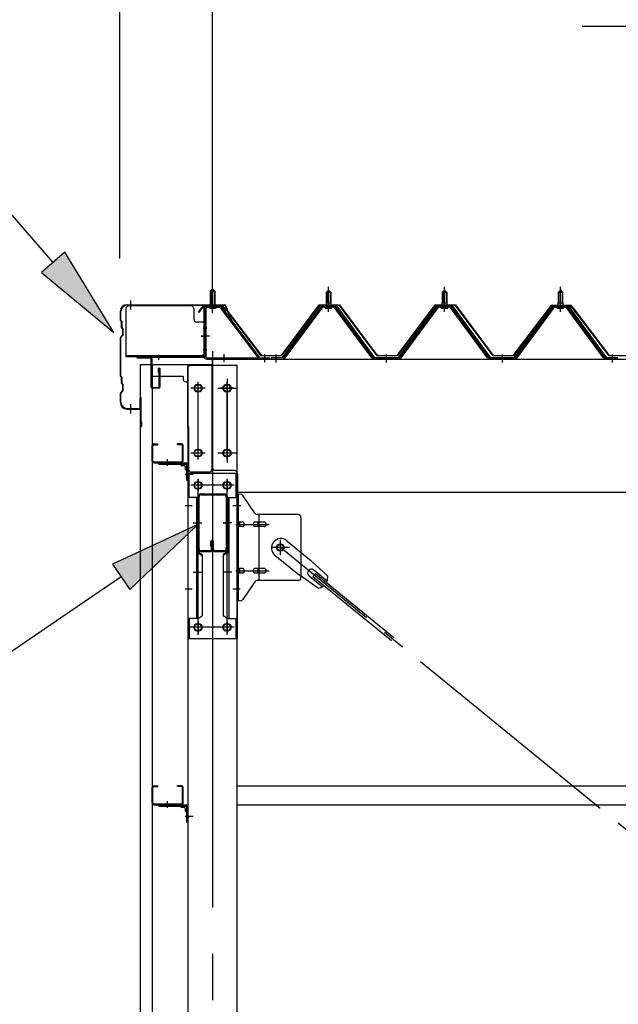
# Model space of a CAD drawing. Extents: x 868 to 32764, y 310 to 22484.
# Drawn here: x 15354 to 16387, y 17869 to 19568 of the extents above; entities that cross this region are included whole.
import ezdxf

# ---------------------------------------------------------------- set-up
doc = ezdxf.new("R2010")
doc.units = 0
doc.header["$LTSCALE"] = 80
doc.header["$MEASUREMENT"] = 0
for name, pattern in [('1PL-M', [15, 12, -1, 1, -1]), ('1PL-S', [4, 2.5, -0.5, 0.5, -0.5]), ('1PL-SL', [6.5, 5, -0.5, 0.5, -0.5])]:
    doc.linetypes.add(name, pattern=pattern)
for name, color, linetype in [('HIKIDASHI', 6, 'CONTINUOUS'), ('SUNPOU', 4, 'CONTINUOUS'), ('ケラバ', 3, 'CONTINUOUS'), ('ケラバ穴隠し金具', 2, 'CONTINUOUS'), ('パネル受フレ-ム', 1, 'CONTINUOUS'), ('ブレ-ス', 6, 'CONTINUOUS'), ('ブレ-ス取付金物', 2, 'CONTINUOUS'), ('ヨドル-フ88', 2, 'CONTINUOUS'), ('上枠', 3, 'CONTINUOUS'), ('壁', 3, 'CONTINUOUS'), ('後柱', 3, 'CONTINUOUS'), ('後桁', 3, 'CONTINUOUS'), ('梁', 3, 'CONTINUOUS'), ('梁取付金具', 2, 'CONTINUOUS'), ('端桁金具', 1, 'CONTINUOUS'), ('胴縁', 1, 'CONTINUOUS'), ('胴縁金具', 2, 'CONTINUOUS')]:
    doc.layers.add(name, color=color, linetype=linetype)

msp = doc.modelspace()

# ---------------------------------------------------------------- linework, layer by layer
at = {"layer": 'HIKIDASHI'}
for p, q in [((15411.5, 19149.3), (15057.4, 19557.1)), ((16324.5, 19557.1), (17566.2, 19557.1)), ((15431.7, 19166.8), (15391.4, 19131.8)), ((15516.4, 19028.5), (15431.7, 19166.8)), ((15391.4, 19131.8), (15516.4, 19028.5)), ((15660.9, 18696.7), (15513.7, 18628.7)), ((15543.7, 18584.6), (15660.9, 18696.7)), ((15513.7, 18628.7), (15543.7, 18584.6)), ((15528.7, 18606.7), (15240.6, 18410.4))]:
    msp.add_line(p, q, dxfattribs=at)
for points in [[(15391.4, 19131.8), (15431.7, 19166.8), (15516.4, 19028.5)], [(15543.7, 18584.6), (15513.7, 18628.7), (15660.9, 18696.7)]]:
    msp.add_solid(points, dxfattribs=at)
at = {"layer": 'SUNPOU'}
for p, q in [((15526.6, 19156.2), (15526.6, 20037.1)), ((15686.6, 19076.2), (15686.6, 20037.1)), ((15686.6, 19076.2), (15686.6, 20037.1))]:
    msp.add_line(p, q, dxfattribs=at)
at = {"layer": 'ケラバ', "color": 6, "linetype": '1PL-M'}
for p, q in [((15545.6, 19067.7), (15545.6, 19083.7)), ((15686.6, 19067.7), (15686.6, 19083.7)), ((15545.6, 18888.7), (15545.6, 18904.7))]:
    msp.add_line(p, q, dxfattribs=at)
at = {"layer": 'ケラバ'}
for p, q in [((15527.6, 19049.1), (15527.6, 19065.2)), ((15528.6, 19049.1), (15528.6, 19065.2)), ((15538.6, 19076.2), (15707.3, 19076.2)), ((15538.6, 19075.2), (15707.3, 19075.2)), ((15708.2, 19074.6), (15720.2, 19044.9)), ((15709.1, 19075), (15721.1, 19045.2)), ((15528.2, 19047.6), (15529.3, 19046.5)), ((15528.9, 19048.3), (15530, 19047.2)), ((15529.6, 19037.1), (15529.6, 19045.8)), ((15530.2, 19035.6), (15531.3, 19034.5)), ((15530.6, 19037.1), (15530.6, 19045.8)), ((15530.9, 19036.3), (15532, 19035.2)), ((15531.6, 19024.6), (15531.6, 19033.8)), ((15532.6, 19024.6), (15532.6, 19033.8)), ((15721.1, 19045.2), (15720.2, 19044.9)), ((15527.6, 18953.1), (15527.6, 19019.4)), ((15531.3, 19023.9), (15528.2, 19020.8)), ((15528.6, 18953.1), (15528.6, 19019.4)), ((15532, 19023.2), (15528.9, 19020.1)), ((15528.2, 18951.6), (15529.3, 18950.5)), ((15528.9, 18952.3), (15530, 18951.2)), ((15529.6, 18941.1), (15529.6, 18949.8)), ((15530.6, 18941.1), (15530.6, 18949.8)), ((15531.3, 18927.9), (15528.2, 18924.8)), ((15532, 18927.2), (15528.9, 18924.1)), ((15530.2, 18939.6), (15531.3, 18938.5)), ((15530.9, 18940.3), (15532, 18939.2)), ((15531.6, 18928.6), (15531.6, 18937.8)), ((15532.6, 18928.6), (15532.6, 18937.8)), ((15527.6, 18907.2), (15527.6, 18923.4)), ((15528.6, 18907.2), (15528.6, 18923.4)), ((15561.6, 18898.2), (15561.6, 18915.2)), ((15562.6, 18867.2), (15562.6, 18915.2)), ((15563.6, 18867.2), (15563.6, 18915.2)), ((15538.6, 18897.2), (15560.6, 18897.2)), ((15538.6, 18896.2), (15560.6, 18896.2)), ((15563.6, 18874.2), (15564.6, 18874.2)), ((15564.6, 18867.2), (15564.6, 18874.2))]:
    msp.add_line(p, q, dxfattribs=at)
for centre, radius, start, end in [((15538.6, 19065.2), 11, 90, 180), ((15538.6, 19065.2), 10, 90, 180), ((15707.3, 19074.2), 2, 21.9606, 90), ((15707.3, 19074.2), 1, 21.9606, 90), ((15529.6, 19049.1), 2, 180, 225), ((15529.6, 19049.1), 1, 180, 225), ((15528.6, 19045.8), 1, 0, 45), ((15528.6, 19045.8), 2, 0, 45), ((15531.6, 19037.1), 2, 180, 225), ((15531.6, 19037.1), 1, 180, 225), ((15530.6, 19033.8), 1, 0, 45), ((15530.6, 19033.8), 2, 0, 45), ((15529.6, 19019.4), 2, 135, 180), ((15529.6, 19019.4), 1, 135, 180), ((15530.6, 19024.6), 1, 315, 0), ((15530.6, 19024.6), 2, 315, 0), ((15529.6, 18953.1), 2, 180, 225), ((15529.6, 18953.1), 1, 180, 225), ((15528.6, 18949.8), 1, 0, 45), ((15528.6, 18949.8), 2, 0, 45), ((15531.6, 18941.1), 2, 180, 225), ((15531.6, 18941.1), 1, 180, 225), ((15530.6, 18937.8), 1, 0, 45), ((15530.6, 18928.6), 1, 315, 0), ((15530.6, 18937.8), 2, 0, 45), ((15530.6, 18928.6), 2, 315, 0), ((15529.6, 18923.4), 2, 135, 180), ((15529.6, 18923.4), 1, 135, 180), ((15562.6, 18915.2), 1, 0, 180), ((15538.6, 18907.2), 11, 180, 270), ((15538.6, 18907.2), 10, 180, 270), ((15560.6, 18898.2), 2, 270, 0), ((15560.6, 18898.2), 1, 270, 0), ((15563.6, 18867.2), 1, 180, 0)]:
    msp.add_arc(centre, radius, start, end, dxfattribs=at)
at = {"layer": 'ケラバ穴隠し金具'}
for p, q in [((15537.2, 19069.2), (15537.2, 18986.2)), ((15649.2, 19074.2), (15542.2, 19074.2)), ((15654.2, 19069.2), (15654.2, 19051.2)), ((15674.2, 19046.2), (15659.2, 19046.2)), ((15672.6, 19046.2), (15672.6, 18989.2)), ((15674.2, 19046.2), (15674.2, 18989.2)), ((15669.2, 18987.8), (15537.2, 18987.8)), ((15669.2, 18986.2), (15537.2, 18986.2)), ((15669.2, 18989.2), (15669.2, 18986.2)), ((15674.2, 18989.2), (15669.2, 18989.2))]:
    msp.add_line(p, q, dxfattribs=at)
at = {"layer": 'ケラバ穴隠し金具', "color": 6, "linetype": '1PL-S'}
for p, q in [((15670.2, 19036.2), (15676.7, 19036.2)), ((15676.7, 18998.2), (15670.2, 18998.2))]:
    msp.add_line(p, q, dxfattribs=at)
at = {"layer": 'ケラバ穴隠し金具'}
for centre, start, end in [((15542.2, 19069.2), 90, 180), ((15649.2, 19069.2), 0, 90), ((15659.2, 19051.2), 180, 270)]:
    msp.add_arc(centre, 5, start, end, dxfattribs=at)
at = {"layer": 'パネル受フレ-ム'}
for p, q in [((15682.6, 19099.7), (15686.6, 19103.7)), ((15690.6, 19099.7), (15682.6, 19099.7)), ((15682.6, 19099.7), (15682.6, 19073.7)), ((15686.6, 19103.7), (15690.6, 19099.7)), ((15690.6, 19099.7), (15690.6, 19073.7)), ((15882.6, 19097.2), (15886.6, 19101.2)), ((15890.6, 19097.2), (15882.6, 19097.2)), ((15882.6, 19097.2), (15882.6, 19079.5)), ((15886.6, 19101.2), (15890.6, 19097.2)), ((15890.6, 19097.2), (15890.6, 19079.5)), ((16082.6, 19097.2), (16086.6, 19101.2)), ((16090.6, 19097.2), (16082.6, 19097.2)), ((16082.6, 19097.2), (16082.6, 19079.5)), ((16086.6, 19101.2), (16090.6, 19097.2)), ((16090.6, 19097.2), (16090.6, 19079.5)), ((16282.6, 19097.2), (16286.6, 19101.2)), ((16290.6, 19097.2), (16282.6, 19097.2)), ((16282.6, 19097.2), (16282.6, 19079.5)), ((16286.6, 19101.2), (16290.6, 19097.2)), ((16290.6, 19097.2), (16290.6, 19079.5)), ((15672.6, 19069.5), (15672.6, 18986.4)), ((15674.9, 19069.5), (15674.9, 18986.4)), ((15698.2, 19073.7), (15676.8, 19073.7)), ((15698.2, 19071.4), (15676.8, 19071.4)), ((15681.6, 19070.5), (15680.6, 19071.5)), ((15681.6, 19070.5), (15691.6, 19070.5)), ((15691.6, 19070.5), (15692.6, 19071.5)), ((15700, 19070.3), (15765.3, 18984.5)), ((15701.8, 19071.7), (15767.1, 18985.9)), ((15871.9, 19073.6), (15806.6, 18984.5)), ((15873.8, 19072.2), (15808.5, 18983.2)), ((15812.1, 18984.3), (15876.6, 19072.2)), ((15899.5, 19074.5), (15873.8, 19074.5)), ((15899.5, 19072.2), (15873.8, 19072.2)), ((15880.7, 19074.5), (15880.7, 19075.5)), ((15880.7, 19075.5), (15892.5, 19075.5)), ((15881.6, 19070.2), (15891.6, 19070.2)), ((15882.4, 19079.5), (15882.4, 19075.5)), ((15882.4, 19079.5), (15890.9, 19079.5)), ((15890.9, 19079.5), (15890.9, 19075.5)), ((15892.5, 19075.5), (15892.5, 19074.5)), ((15961.1, 18984.3), (15896.6, 19072.2)), ((15964.8, 18983.2), (15899.5, 19072.2)), ((15966.6, 18984.5), (15901.3, 19073.6)), ((16071.9, 19073.6), (16006.6, 18984.5)), ((16073.8, 19072.2), (16008.5, 18983.2)), ((16012.1, 18984.3), (16076.6, 19072.2)), ((16099.5, 19074.5), (16073.8, 19074.5)), ((16099.5, 19072.2), (16073.8, 19072.2)), ((16080.7, 19074.5), (16080.7, 19075.5)), ((16080.7, 19075.5), (16092.5, 19075.5)), ((16081.6, 19070.2), (16091.6, 19070.2)), ((16082.4, 19079.5), (16082.4, 19075.5)), ((16082.4, 19079.5), (16090.9, 19079.5)), ((16090.9, 19079.5), (16090.9, 19075.5)), ((16092.5, 19075.5), (16092.5, 19074.5)), ((16161.1, 18984.3), (16096.6, 19072.2)), ((16164.8, 18983.2), (16099.5, 19072.2)), ((16166.6, 18984.5), (16101.3, 19073.6)), ((16271.9, 19073.6), (16206.6, 18984.5)), ((16273.8, 19072.2), (16208.5, 18983.2)), ((16212.1, 18984.3), (16276.6, 19072.2)), ((16299.5, 19074.5), (16273.8, 19074.5)), ((16299.5, 19072.2), (16273.8, 19072.2)), ((16280.7, 19074.5), (16280.7, 19075.5)), ((16280.7, 19075.5), (16292.5, 19075.5)), ((16281.6, 19070.2), (16291.6, 19070.2)), ((16282.4, 19079.5), (16282.4, 19075.5)), ((16282.4, 19079.5), (16290.9, 19079.5)), ((16290.9, 19079.5), (16290.9, 19075.5)), ((16292.5, 19075.5), (16292.5, 19074.5)), ((16361.1, 18984.3), (16296.6, 19072.2)), ((16364.8, 18983.2), (16299.5, 19072.2)), ((16366.6, 18984.5), (16301.3, 19073.6)), ((15676.8, 18984.5), (15784.6, 18984.5)), ((15676.8, 18982.2), (15784.6, 18982.2)), ((15765.3, 18984.5), (15767.1, 18985.9)), ((15784.6, 18984.5), (15784.6, 18982.2)), ((15787.6, 18984.5), (15787.6, 18982.2)), ((15806.6, 18984.5), (15787.6, 18984.5)), ((15787.6, 18982.2), (15806.6, 18982.2)), ((15806.6, 18982.2), (15808.1, 18982.2)), ((15966.6, 18982.2), (15965.1, 18982.2)), ((16006.6, 18984.5), (15966.6, 18984.5)), ((16006.6, 18982.2), (15966.6, 18982.2)), ((16006.6, 18982.2), (16008.1, 18982.2)), ((16166.6, 18982.2), (16165.1, 18982.2)), ((16206.6, 18984.5), (16166.6, 18984.5)), ((16206.6, 18982.2), (16166.6, 18982.2)), ((16206.6, 18982.2), (16208.1, 18982.2)), ((16366.6, 18982.2), (16365.1, 18982.2)), ((16385.6, 18984.5), (16366.6, 18984.5)), ((16385.6, 18982.2), (16366.6, 18982.2)), ((16385.6, 18982.2), (16385.6, 18984.5))]:
    msp.add_line(p, q, dxfattribs=at)
at = {"layer": 'パネル受フレ-ム', "color": 6}
for p, q in [((15683.6, 19099.7), (15683.6, 19073.7)), ((15689.6, 19099.7), (15689.6, 19073.7)), ((15883.6, 19097.2), (15883.3, 19097.9)), ((15883.6, 19097.2), (15883.6, 19079.5)), ((15889.6, 19097.2), (15890, 19097.9)), ((15889.6, 19097.2), (15889.6, 19079.5)), ((16083.6, 19097.2), (16083.3, 19097.9)), ((16083.6, 19097.2), (16083.6, 19079.5)), ((16089.6, 19097.2), (16090, 19097.9)), ((16089.6, 19097.2), (16089.6, 19079.5)), ((16283.6, 19097.2), (16283.3, 19097.9)), ((16283.6, 19097.2), (16283.6, 19079.5)), ((16289.6, 19097.2), (16290, 19097.9)), ((16289.6, 19097.2), (16289.6, 19079.5))]:
    msp.add_line(p, q, dxfattribs=at)
at = {"layer": 'パネル受フレ-ム', "color": 6, "linetype": '1PL-SL'}
for p, q in [((15686.6, 19061.6), (15686.6, 19112.3)), ((15681.2, 19022.2), (15667.2, 19022.2)), ((15706.6, 18976.8), (15706.6, 18990.8)), ((15776.6, 18976.8), (15776.6, 18990.8))]:
    msp.add_line(p, q, dxfattribs=at)
at = {"layer": 'パネル受フレ-ム', "color": 6, "linetype": '1PL-M'}
for p, q in [((15886.6, 19063.9), (15886.6, 19107.2)), ((16086.6, 19063.9), (16086.6, 19107.2)), ((16286.6, 19063.9), (16286.6, 19107.2)), ((15796.6, 18976.2), (15796.6, 18990.5)), ((15986.6, 18976.2), (15986.6, 18990.5)), ((16186.6, 18976.2), (16186.6, 18990.5)), ((16376.6, 18976.2), (16376.6, 18990.5))]:
    msp.add_line(p, q, dxfattribs=at)
at = {"layer": 'パネル受フレ-ム'}
for centre, radius, start, end in [((15676.8, 19069.5), 4.2, 90, 180), ((15676.8, 19069.5), 1.9, 90, 180), ((15698.2, 19069.5), 4.2, 31.2547, 90), ((15698.2, 19069.5), 1.9, 31.2547, 90), ((15873.8, 19072.2), 2.3, 90, 143.1301), ((15881.6, 19071.2), 1, 90, 270), ((15891.6, 19071.2), 1, 270, 90), ((15899.5, 19072.2), 2.3, 36.8699, 90), ((16073.8, 19072.2), 2.3, 90, 143.1301), ((16081.6, 19071.2), 1, 90, 270), ((16091.6, 19071.2), 1, 270, 90), ((16099.5, 19072.2), 2.3, 36.8699, 90), ((16273.8, 19072.2), 2.3, 90, 143.1301), ((16281.6, 19071.2), 1, 90, 270), ((16291.6, 19071.2), 1, 270, 90), ((16299.5, 19072.2), 2.3, 36.8699, 90), ((15676.8, 18986.4), 4.2, 180, 270), ((15676.8, 18986.4), 1.9, 180, 270), ((15806.6, 18984.5), 2.3, 270, 323.7526), ((15808.1, 18987.2), 5, 270, 323.7526), ((15965.1, 18987.2), 5, 216.2474, 270), ((15966.6, 18984.5), 2.3, 216.2474, 270), ((16006.6, 18984.5), 2.3, 270, 323.7526), ((16008.1, 18987.2), 5, 270, 323.7526), ((16165.1, 18987.2), 5, 216.2474, 270), ((16166.6, 18984.5), 2.3, 216.2474, 270), ((16206.6, 18984.5), 2.3, 270, 323.7526), ((16208.1, 18987.2), 5, 270, 323.7526), ((16365.1, 18987.2), 5, 216.2474, 270), ((16366.6, 18984.5), 2.3, 216.2474, 270)]:
    msp.add_arc(centre, radius, start, end, dxfattribs=at)
at = {"layer": 'ブレ-ス', "color": 6, "linetype": '1PL-SL'}
msp.add_line((18369.6, 16563.2), (15803.6, 18657.2), dxfattribs=at)
at = {"layer": 'ブレ-ス'}
for p, q in [((15814.5, 18669), (15856.4, 18634.8)), ((15794.3, 18644.2), (15836.1, 18610.1)), ((15885.6, 18607.6), (15856.4, 18634.8)), ((15868.7, 18586.9), (15836.1, 18610.1)), ((15853.1, 18608.2), (15876, 18589.5)), ((15859.5, 18607.1), (15863.9, 18612.5)), ((15859.5, 18607.1), (15995.1, 18496.5)), ((15861.5, 18618.6), (15884.4, 18599.9)), ((15863.9, 18612.5), (15999.5, 18501.9))]:
    msp.add_line(p, q, dxfattribs=at)
msp.add_circle((15803.6, 18657.2), 5.5, dxfattribs=at)
for centre, radius, start, end in [((15804.4, 18656.6), 16, 50.7832, 230.7832), ((15857.3, 18613.4), 6.7, 50.7832, 230.7832), ((15865.6, 18606.6), 20, 330.8619, 2.6189), ((15865.6, 18606.6), 20, 278.9476, 310.7046)]:
    msp.add_arc(centre, radius, start, end, dxfattribs=at)
at = {"layer": 'ブレ-ス取付金物'}
for p, q in [((15734.5, 18749.2), (15729.1, 18749.2)), ((15729.1, 18565.2), (15729.1, 18749.2)), ((15731.4, 18565.2), (15731.4, 18749.2)), ((15759.6, 18716.4), (15738.6, 18747.1)), ((15731.4, 18709.2), (15729.1, 18709.2)), ((15834.1, 18714.2), (15763.7, 18714.2)), ((15766.8, 18600.2), (15766.8, 18714.2)), ((15839.1, 18709.2), (15839.1, 18605.2)), ((15737.9, 18701.2), (15731.4, 18701.2)), ((15737.9, 18693.2), (15731.4, 18693.2)), ((15765.8, 18701.2), (15759.3, 18701.2)), ((15765.8, 18693.2), (15759.3, 18693.2)), ((15775.6, 18701.2), (15766.8, 18701.2)), ((15775.6, 18693.2), (15766.8, 18693.2)), ((15731.4, 18605.2), (15729.1, 18605.2)), ((15737.9, 18621.2), (15731.4, 18621.2)), ((15737.9, 18613.2), (15731.4, 18613.2)), ((15765.8, 18621.2), (15759.3, 18621.2)), ((15765.8, 18613.2), (15759.3, 18613.2)), ((15775.6, 18621.2), (15766.8, 18621.2)), ((15775.6, 18613.2), (15766.8, 18613.2)), ((15759.6, 18598.1), (15738.6, 18567.4)), ((15834.1, 18600.2), (15763.7, 18600.2)), ((15734.5, 18565.2), (15729.1, 18565.2))]:
    msp.add_line(p, q, dxfattribs=at)
at = {"layer": 'ブレ-ス取付金物', "color": 6, "linetype": '1PL-SL'}
for p, q in [((15735.2, 18729.2), (15724, 18729.2)), ((15726.6, 18697.2), (15784, 18697.2)), ((15819.6, 18657.2), (15787.8, 18657.2)), ((15803.6, 18644.3), (15803.6, 18670.2)), ((15726.6, 18617.2), (15784, 18617.2)), ((15734.1, 18585.2), (15725.2, 18585.2))]:
    msp.add_line(p, q, dxfattribs=at)
at = {"layer": 'ブレ-ス取付金物'}
msp.add_circle((15803.6, 18657.2), 6.5, dxfattribs=at)
for centre, radius, start, end in [((15734.5, 18744.2), 5, 34.439, 90), ((15734.5, 18744.2), 5, 34.439, 90), ((15763.7, 18719.2), 5, 214.439, 270), ((15834.1, 18709.2), 5, 0, 90), ((15731.4, 18699.6), 1.61, 56.4659, 90), ((15731.4, 18694.8), 1.61, 270, 303.5341), ((15730.7, 18698.5), 2.98, 32.0054, 56.4659), ((15730.7, 18696), 2.98, 303.5341, 327.9946), ((15729.4, 18697.7), 4.4, 14.5143, 32.0054), ((15729.4, 18696.7), 4.4, 327.9946, 345.4857), ((15727.5, 18697.2), 6.38, 360, 14.5143), ((15727.5, 18697.2), 6.38, 345.4857, 0), ((15737.9, 18698.1), 3.07, 64.6677, 90), ((15737.9, 18696.3), 3.07, 270, 295.3323), ((15737.7, 18697.7), 3.57, 41.1859, 64.6677), ((15737.7, 18696.7), 3.57, 295.3323, 318.8141), ((15737.4, 18697.4), 4.01, 19.9224, 41.1859), ((15737.4, 18697), 4.01, 318.8141, 340.0776), ((15736.8, 18697.2), 4.56, 360, 19.9224), ((15736.8, 18697.2), 4.56, 340.0776, 0), ((15763.2, 18697.2), 6.38, 165.4857, 180), ((15763.2, 18697.2), 6.38, 180, 194.5143), ((15761.3, 18697.7), 4.4, 147.9946, 165.4857), ((15761.3, 18696.7), 4.4, 194.5143, 212.0054), ((15760.1, 18698.5), 2.98, 123.5341, 147.9946), ((15760.1, 18696), 2.98, 212.0054, 236.4659), ((15759.3, 18699.6), 1.61, 90, 123.5341), ((15759.3, 18694.8), 1.61, 236.4659, 270), ((15770.7, 18697.2), 6.38, 165.4857, 180), ((15770.7, 18697.2), 6.38, 180, 194.5143), ((15768.8, 18697.7), 4.4, 147.9946, 165.4857), ((15768.8, 18696.7), 4.4, 194.5143, 212.0054), ((15767.6, 18698.5), 2.98, 123.5341, 147.9946), ((15767.6, 18696), 2.98, 212.0054, 236.4659), ((15766.8, 18699.6), 1.61, 90, 123.5341), ((15766.8, 18694.8), 1.61, 236.4659, 270), ((15775.6, 18698.1), 3.07, 64.6677, 90), ((15775.6, 18696.3), 3.07, 270, 295.3323), ((15775.4, 18697.7), 3.57, 41.1859, 64.6677), ((15775.4, 18696.7), 3.57, 295.3323, 318.8141), ((15775.1, 18697.4), 4.01, 19.9224, 41.1859), ((15775.1, 18697), 4.01, 318.8141, 340.0776), ((15774.5, 18697.2), 4.56, 360, 19.9224), ((15774.5, 18697.2), 4.56, 340.0776, 0), ((15731.4, 18619.6), 1.61, 56.4659, 90), ((15731.4, 18614.8), 1.61, 270, 303.5341), ((15730.7, 18618.5), 2.98, 32.0054, 56.4659), ((15730.7, 18616), 2.98, 303.5341, 327.9946), ((15729.4, 18617.7), 4.4, 14.5143, 32.0054), ((15729.4, 18616.7), 4.4, 327.9946, 345.4857), ((15727.5, 18617.2), 6.38, 360, 14.5143), ((15727.5, 18617.2), 6.38, 345.4857, 0), ((15737.9, 18618.1), 3.07, 64.6677, 90), ((15737.9, 18616.3), 3.07, 270, 295.3323), ((15737.7, 18617.7), 3.57, 41.1859, 64.6677), ((15737.7, 18616.7), 3.57, 295.3323, 318.8141), ((15737.4, 18617.4), 4.01, 19.9224, 41.1859), ((15737.4, 18617), 4.01, 318.8141, 340.0776), ((15736.8, 18617.2), 4.56, 360, 19.9224), ((15736.8, 18617.2), 4.56, 340.0776, 0), ((15763.2, 18617.2), 6.38, 165.4857, 180), ((15763.2, 18617.2), 6.38, 180, 194.5143), ((15761.3, 18617.7), 4.4, 147.9946, 165.4857), ((15761.3, 18616.7), 4.4, 194.5143, 212.0054), ((15760.1, 18618.5), 2.98, 123.5341, 147.9946), ((15760.1, 18616), 2.98, 212.0054, 236.4659), ((15759.3, 18619.6), 1.61, 90, 123.5341), ((15759.3, 18614.8), 1.61, 236.4659, 270), ((15770.7, 18617.2), 6.38, 165.4857, 180), ((15770.7, 18617.2), 6.38, 180, 194.5143), ((15768.8, 18617.7), 4.4, 147.9946, 165.4857), ((15768.8, 18616.7), 4.4, 194.5143, 212.0054), ((15767.6, 18618.5), 2.98, 123.5341, 147.9946), ((15767.6, 18616), 2.98, 212.0054, 236.4659), ((15766.8, 18619.6), 1.61, 90, 123.5341), ((15766.8, 18614.8), 1.61, 236.4659, 270), ((15775.6, 18618.1), 3.07, 64.6677, 90), ((15775.6, 18616.3), 3.07, 270, 295.3323), ((15775.4, 18617.7), 3.57, 41.1859, 64.6677), ((15775.4, 18616.7), 3.57, 295.3323, 318.8141), ((15775.1, 18617.4), 4.01, 19.9224, 41.1859), ((15775.1, 18617), 4.01, 318.8141, 340.0776), ((15774.5, 18617.2), 4.56, 0, 19.9224), ((15774.5, 18617.2), 4.56, 340.0776, 360), ((15834.1, 18605.2), 5, 270, 0), ((15763.7, 18595.2), 5, 90, 145.561), ((15734.5, 18570.2), 5, 270, 325.561)]:
    msp.add_arc(centre, radius, start, end, dxfattribs=at)
at = {"layer": 'ヨドル-フ88'}
for p, q in [((15662.3, 19063.2), (15671.3, 19075.2)), ((15662.7, 19062.9), (15662.3, 19063.2)), ((15671.6, 19074.7), (15662.7, 19062.9)), ((15671.3, 19075.2), (15701.8, 19075.2)), ((15701.6, 19074.7), (15671.6, 19074.7)), ((15709.3, 19068.6), (15701.6, 19074.7)), ((15701.8, 19075.2), (15709.6, 19069)), ((15770.6, 18988.2), (15709.3, 19068.6)), ((15709.6, 19069), (15770.8, 18988.7)), ((15805.3, 18988.7), (15870.6, 19076.2)), ((15870.8, 19075.7), (15805.6, 18988.2)), ((15870.6, 19076.2), (15905.6, 19076.2)), ((15905.3, 19075.7), (15870.8, 19075.7)), ((15970.6, 18988.2), (15905.3, 19075.7)), ((15905.6, 19076.2), (15970.8, 18988.7)), ((16005.3, 18988.7), (16070.6, 19076.2)), ((16070.8, 19075.7), (16005.6, 18988.2)), ((16070.6, 19076.2), (16105.6, 19076.2)), ((16105.3, 19075.7), (16070.8, 19075.7)), ((16170.6, 18988.2), (16105.3, 19075.7)), ((16105.6, 19076.2), (16170.8, 18988.7)), ((16205.3, 18988.7), (16266.5, 19069)), ((16266.9, 19068.6), (16205.6, 18988.2)), ((16262.3, 19063.2), (16271.3, 19075.2)), ((16262.7, 19062.9), (16262.3, 19063.2)), ((16271.6, 19074.7), (16262.7, 19062.9)), ((16266.5, 19069), (16274.3, 19075.2)), ((16274.5, 19074.7), (16266.9, 19068.6)), ((16271.3, 19075.2), (16301.8, 19075.2)), ((16301.6, 19074.7), (16271.6, 19074.7)), ((16274.3, 19075.2), (16304.8, 19075.2)), ((16304.6, 19074.7), (16274.5, 19074.7)), ((16309.3, 19068.6), (16301.6, 19074.7)), ((16301.8, 19075.2), (16309.6, 19069)), ((16313.5, 19062.9), (16304.6, 19074.7)), ((16304.8, 19075.2), (16313.9, 19063.2)), ((16370.6, 18988.2), (16309.3, 19068.6)), ((16309.6, 19069), (16370.8, 18988.7)), ((16313.9, 19063.2), (16313.5, 19062.9)), ((15805.6, 18988.2), (15770.6, 18988.2)), ((15770.8, 18988.7), (15805.3, 18988.7)), ((16005.6, 18988.2), (15970.6, 18988.2)), ((15970.8, 18988.7), (16005.3, 18988.7)), ((16205.6, 18988.2), (16170.6, 18988.2)), ((16170.8, 18988.7), (16205.3, 18988.7)), ((16405.6, 18988.2), (16370.6, 18988.2)), ((16370.8, 18988.7), (16405.3, 18988.7))]:
    msp.add_line(p, q, dxfattribs=at)
at = {"layer": '上枠'}
for p, q in [((15671.6, 19072.2), (15671.6, 18987.2)), ((15672.6, 19072.2), (15672.6, 18987.2)), ((15673.6, 19074.2), (15700.6, 19074.2)), ((15673.6, 19073.2), (15700.6, 19073.2)), ((15701.4, 19072.8), (15707.8, 19063.7)), ((15702.2, 19073.4), (15708.6, 19064.2)), ((15708.6, 19064.2), (15707.8, 19063.7)), ((15670.6, 18986.2), (15557.6, 18986.2)), ((15670.6, 18985.2), (15557.6, 18985.2)), ((15579.6, 18984.2), (15557.6, 18984.2)), ((15580.6, 18934.2), (15580.6, 18983.2)), ((15581.6, 18983.2), (15581.6, 18934.2)), ((15593.6, 18959.2), (15593.6, 18966.2)), ((15594.6, 18934.2), (15594.6, 18966.2)), ((15595.6, 18966.2), (15595.6, 18934.2)), ((15594.6, 18959.2), (15593.6, 18959.2)), ((15582.6, 18933.2), (15593.6, 18933.2)), ((15593.6, 18932.2), (15582.6, 18932.2))]:
    msp.add_line(p, q, dxfattribs=at)
at = {"layer": '上枠', "color": 6, "linetype": '1PL-M'}
for p, q in [((15686.6, 19068.2), (15686.6, 19079.2)), ((15667.7, 19022.2), (15676, 19022.2)), ((15593.6, 18989.5), (15593.6, 18981))]:
    msp.add_line(p, q, dxfattribs=at)
at = {"layer": '上枠'}
for centre, radius, start, end in [((15673.6, 19072.2), 2, 90, 180), ((15673.6, 19072.2), 1, 90, 180), ((15700.6, 19072.2), 2, 34.992, 90), ((15700.6, 19072.2), 1, 34.992, 90), ((15557.6, 18985.2), 1, 90, 270), ((15579.6, 18983.2), 2, 0, 90), ((15579.6, 18983.2), 1, 0, 90), ((15670.6, 18987.2), 2, 270, 0), ((15670.6, 18987.2), 1, 270, 0), ((15594.6, 18966.2), 1, 0, 180), ((15582.6, 18934.2), 2, 180, 270), ((15582.6, 18934.2), 1, 180, 270), ((15593.6, 18934.2), 2, 270, 0), ((15593.6, 18934.2), 1, 270, 0)]:
    msp.add_arc(centre, radius, start, end, dxfattribs=at)
at = {"layer": '上枠', "color": 0, "linetype": 'ByBlock'}
msp.add_point((15556.7, 18985.1), dxfattribs=at)
msp.add_point((15556.7, 18985.1), dxfattribs=at)
at = {"layer": '壁'}
for p, q in [((15562.1, 18973.2), (15582.1, 18973.2)), ((15562.1, 16285.2), (15562.1, 18973.2)), ((15582.1, 18973.2), (15582.1, 16285.2))]:
    msp.add_line(p, q, dxfattribs=at)
at = {"layer": '後柱', "color": 6, "linetype": '1PL-M'}
msp.add_line((15686.6, 18996.2), (15686.6, 16256.2), dxfattribs=at)
at = {"layer": '後柱'}
for p, q in [((15729.1, 18971.2), (15644.1, 18971.2)), ((15644.1, 18971.2), (15644.1, 16281.2)), ((15729.1, 16281.2), (15729.1, 18971.2)), ((15660.1, 18938.2), (15663.1, 18938.2)), ((15710.1, 18938.2), (15713.1, 18938.2)), ((15663.1, 18926.2), (15660.1, 18926.2)), ((15713.1, 18926.2), (15710.1, 18926.2)), ((15660.1, 18826.2), (15663.1, 18826.2)), ((15710.1, 18826.2), (15713.1, 18826.2)), ((15663.1, 18814.2), (15660.1, 18814.2)), ((15713.1, 18814.2), (15710.1, 18814.2)), ((15660.1, 18770.7), (15663.1, 18770.7)), ((15663.1, 18758.7), (15660.1, 18758.7)), ((15710.1, 18770.7), (15713.1, 18770.7)), ((15713.1, 18758.7), (15710.1, 18758.7)), ((15660.1, 18525.7), (15663.1, 18525.7)), ((15710.1, 18525.7), (15713.1, 18525.7)), ((15663.1, 18513.7), (15660.1, 18513.7)), ((15713.1, 18513.7), (15710.1, 18513.7))]:
    msp.add_line(p, q, dxfattribs=at)
at = {"layer": '後柱', "color": 6, "linetype": '1PL-SL'}
for p, q in [((15674.1, 18932.2), (15649.1, 18932.2)), ((15661.6, 18809.2), (15661.6, 18943.2)), ((15724.1, 18932.2), (15699.1, 18932.2)), ((15711.6, 18809.2), (15711.6, 18943.2)), ((15674.1, 18820.2), (15649.1, 18820.2)), ((15724.1, 18820.2), (15699.1, 18820.2)), ((15653.1, 18783.2), (15639.1, 18783.2)), ((15653.1, 18783.2), (15639.1, 18783.2)), ((15661.6, 18506.8), (15661.6, 18775.7)), ((15711.6, 18506.8), (15711.6, 18775.7)), ((15674.1, 18764.7), (15649.1, 18764.7)), ((15724.1, 18764.7), (15699.1, 18764.7)), ((15651.4, 18729.2), (15639.1, 18729.2)), ((15734.1, 18729.2), (15721.8, 18729.2)), ((15651.4, 18585.2), (15639.1, 18585.2)), ((15734.1, 18585.2), (15721.8, 18585.2)), ((15674.1, 18519.7), (15649.1, 18519.7)), ((15724.1, 18519.7), (15699.1, 18519.7)), ((15653.1, 18193.2), (15639.1, 18193.2)), ((15653.1, 18193.2), (15639.1, 18193.2))]:
    msp.add_line(p, q, dxfattribs=at)
at = {"layer": '後柱'}
for centre, start, end in [((15660.1, 18932.2), 90, 270), ((15663.1, 18932.2), 270, 90), ((15710.1, 18932.2), 90, 270), ((15713.1, 18932.2), 270, 90), ((15660.1, 18820.2), 90, 270), ((15663.1, 18820.2), 270, 90), ((15710.1, 18820.2), 90, 270), ((15713.1, 18820.2), 270, 90), ((15660.1, 18764.7), 90, 270), ((15663.1, 18764.7), 270, 90), ((15710.1, 18764.7), 90, 270), ((15713.1, 18764.7), 270, 90), ((15660.1, 18519.7), 90, 270), ((15663.1, 18519.7), 270, 90), ((15710.1, 18519.7), 90, 270), ((15713.1, 18519.7), 270, 90)]:
    msp.add_arc(centre, 6, start, end, dxfattribs=at)
at = {"layer": '後桁'}
for p, q in [((15686.6, 18795.2), (15686.6, 18982.2)), ((15686.6, 18982.2), (18486.6, 18982.2)), ((15724.6, 18790.2), (15691.6, 18790.2)), ((15729.6, 18785.2), (15729.6, 18752.2)), ((15729.6, 18757), (15729.6, 18752.2)), ((18443.6, 18752.2), (15729.6, 18752.2))]:
    msp.add_line(p, q, dxfattribs=at)
at = {"layer": '後桁', "color": 6, "linetype": '1PL-SL'}
for p, q in [((15711.6, 18948.2), (15711.6, 18804.2)), ((15695.6, 18932.2), (15727.6, 18932.2)), ((15727.6, 18820.2), (15695.6, 18820.2))]:
    msp.add_line(p, q, dxfattribs=at)
at = {"layer": '後桁'}
for centre in [(15711.6, 18932.2), (15711.6, 18820.2)]:
    msp.add_circle(centre, 6, dxfattribs=at)
for centre, start, end in [((15691.6, 18795.2), 180, 270), ((15724.6, 18785.2), 0, 90)]:
    msp.add_arc(centre, 5, start, end, dxfattribs=at)
at = {"layer": '梁'}
for p, q in [((15661.6, 18655), (15661.6, 18744.6)), ((15663.2, 18655), (15663.2, 18744.6)), ((15666.8, 18749.8), (15706.4, 18749.8)), ((15666.8, 18748.2), (15706.4, 18748.2)), ((15710, 18744.6), (15710, 18655)), ((15711.6, 18744.6), (15711.6, 18655)), ((15683.4, 18658.8), (15683.4, 18667.4)), ((15683.4, 18658.8), (15685, 18658.8)), ((15685, 18655), (15685, 18667.4)), ((15685, 18664.8), (15686.6, 18664.8)), ((15686.6, 18655), (15686.6, 18667.4)), ((15688.2, 18655), (15688.2, 18667.4)), ((15681.4, 18651.4), (15666.8, 18651.4)), ((15681.4, 18649.8), (15666.8, 18649.8)), ((15706.4, 18651.4), (15691.8, 18651.4)), ((15706.4, 18649.8), (15691.8, 18649.8))]:
    msp.add_line(p, q, dxfattribs=at)
at = {"layer": '梁', "color": 6, "linetype": '1PL-SL'}
for p, q in [((15656.6, 18699.8), (15668.2, 18699.8)), ((15705, 18699.8), (15716.6, 18699.8))]:
    msp.add_line(p, q, dxfattribs=at)
at = {"layer": '梁'}
for centre, radius, start, end in [((15666.8, 18744.6), 5.2, 90, 180), ((15666.8, 18744.6), 3.6, 90, 180), ((15706.4, 18744.6), 5.2, 0, 90), ((15706.4, 18744.6), 5.2, 0, 90), ((15706.4, 18744.6), 3.6, 0, 90), ((15685.8, 18667.4), 2.4, 0, 180), ((15685.8, 18667.4), 0.8, 0, 180), ((15666.8, 18655), 5.2, 180, 270), ((15666.8, 18655), 3.6, 180, 270), ((15681.4, 18655), 3.6, 270, 0), ((15681.4, 18655), 5.2, 270, 0), ((15691.8, 18655), 5.2, 180, 270), ((15691.8, 18655), 3.6, 180, 270), ((15706.4, 18655), 3.6, 270, 0), ((15706.4, 18655), 5.2, 270, 0)]:
    msp.add_arc(centre, radius, start, end, dxfattribs=at)
at = {"layer": '梁取付金具'}
for p, q in [((15729.1, 18784.7), (15644.1, 18784.7)), ((15644.1, 18784.7), (15644.1, 18499.7)), ((15646.4, 18743.7), (15646.4, 18784.5)), ((15726.8, 18784.7), (15726.8, 18743.7)), ((15729.1, 18784.7), (15729.1, 18499.7)), ((15660.9, 18743.7), (15644.1, 18743.7)), ((15658.6, 18743.7), (15658.6, 18534.7)), ((15660.9, 18743.7), (15660.9, 18649.7)), ((15712.3, 18743.7), (15729.1, 18743.7)), ((15712.3, 18743.7), (15712.3, 18649.7)), ((15714.6, 18743.7), (15714.6, 18534.7)), ((15658.6, 18649.7), (15660.9, 18649.7)), ((15658.6, 18649.7), (15660.9, 18649.7)), ((15658.6, 18648), (15660.9, 18648)), ((15660.9, 18649.7), (15668.6, 18645.3)), ((15660.9, 18648), (15668.6, 18643.5)), ((15668.6, 18645.3), (15668.6, 18539.2)), ((15712.3, 18649.7), (15704.6, 18645.3)), ((15712.3, 18648), (15704.6, 18643.5)), ((15704.6, 18645.3), (15704.6, 18539.2)), ((15714.6, 18649.7), (15712.3, 18649.7)), ((15714.6, 18649.7), (15712.3, 18649.7)), ((15714.6, 18648), (15712.3, 18648)), ((15660.9, 18534.7), (15668.6, 18539.2)), ((15712.3, 18534.7), (15704.6, 18539.2)), ((15660.9, 18534.7), (15644.1, 18534.7)), ((15646.4, 18534.7), (15646.4, 18499.7)), ((15712.3, 18534.7), (15729.1, 18534.7)), ((15726.8, 18534.7), (15726.8, 18499.7)), ((15729.1, 18499.7), (15644.1, 18499.7))]:
    msp.add_line(p, q, dxfattribs=at)
at = {"layer": '梁取付金具', "color": 6, "linetype": '1PL-SL'}
for p, q in [((15661.6, 18774.3), (15661.6, 18754.3)), ((15711.6, 18774.3), (15711.6, 18754.3)), ((15723.6, 18764.7), (15649.4, 18764.7)), ((15653.2, 18699.8), (15668.1, 18699.8)), ((15720.1, 18699.8), (15705.1, 18699.8)), ((15653.2, 18614.7), (15668.1, 18614.7)), ((15720.1, 18614.7), (15705.1, 18614.7)), ((15723.4, 18519.7), (15648.1, 18519.7)), ((15661.6, 18529.3), (15661.6, 18509.3)), ((15711.6, 18529.3), (15711.6, 18509.3))]:
    msp.add_line(p, q, dxfattribs=at)
at = {"layer": '梁取付金具'}
for centre in [(15661.6, 18764.7), (15711.6, 18764.7), (15661.6, 18519.7), (15711.6, 18519.7)]:
    msp.add_circle(centre, 6, dxfattribs=at)
at = {"layer": '端桁金具'}
for p, q in [((15580.6, 18952.2), (15580.6, 18973.2)), ((15580.6, 18973.2), (15685.6, 18973.2)), ((15643.1, 18968.2), (15645.1, 18968.2)), ((15643.1, 18968.2), (15643.1, 18865.2)), ((15645.1, 18973.2), (15645.1, 18968.2)), ((15685.6, 18973.2), (15685.6, 18792.2)), ((15635.6, 18952.2), (15580.6, 18952.2)), ((15604.6, 18953.2), (15604.6, 18952.2)), ((15635.6, 18952.2), (15635.6, 18948.2)), ((15640.6, 18943.2), (15643.1, 18943.2)), ((15645.1, 18865.2), (15643.1, 18865.2)), ((15645.1, 18865.2), (15645.1, 18792.2)), ((15680.6, 18787.2), (15650.1, 18787.2))]:
    msp.add_line(p, q, dxfattribs=at)
at = {"layer": '端桁金具', "color": 6, "linetype": '1PL-S'}
for p, q in [((15672.6, 18932.2), (15650.6, 18932.2)), ((15661.6, 18921.2), (15661.6, 18943.2)), ((15661.6, 18809.2), (15661.6, 18831.2)), ((15672.6, 18820.2), (15650.6, 18820.2))]:
    msp.add_line(p, q, dxfattribs=at)
at = {"layer": '端桁金具'}
for centre in [(15661.6, 18932.2), (15661.6, 18820.2)]:
    msp.add_circle(centre, 6, dxfattribs=at)
for centre, start, end in [((15640.6, 18948.2), 180, 270), ((15650.1, 18792.2), 180, 270), ((15680.6, 18792.2), 270, 0)]:
    msp.add_arc(centre, 5, start, end, dxfattribs=at)
at = {"layer": '胴縁'}
for p, q in [((15582.1, 18806.2), (15582.1, 18833.2)), ((15583.7, 18806.2), (15583.7, 18833.2)), ((15585.1, 18836.2), (15592.1, 18836.2)), ((15585.1, 18834.6), (15592.1, 18834.6)), ((15592.1, 18834.6), (15592.1, 18836.2)), ((15626.1, 18834.6), (15626.1, 18836.2)), ((15633.1, 18836.2), (15626.1, 18836.2)), ((15633.1, 18834.6), (15626.1, 18834.6)), ((15634.5, 18806.2), (15634.5, 18833.2)), ((15636.1, 18806.2), (15636.1, 18833.2)), ((15585.1, 18804.8), (15633.1, 18804.8)), ((15585.1, 18803.2), (15633.1, 18803.2)), ((15582.1, 18216.2), (15582.1, 18243.2)), ((15583.7, 18216.2), (15583.7, 18243.2)), ((15585.1, 18246.2), (15592.1, 18246.2)), ((15585.1, 18244.6), (15592.1, 18244.6)), ((15592.1, 18244.6), (15592.1, 18246.2)), ((15633.1, 18246.2), (15626.1, 18246.2)), ((15626.1, 18244.6), (15626.1, 18246.2)), ((15633.1, 18244.6), (15626.1, 18244.6)), ((15634.5, 18216.2), (15634.5, 18243.2)), ((15636.1, 18216.2), (15636.1, 18243.2)), ((15729.1, 18246.2), (18444.1, 18246.2)), ((15585.1, 18214.8), (15633.1, 18214.8)), ((15585.1, 18213.2), (15633.1, 18213.2)), ((15729.1, 18213.2), (18444.1, 18213.2))]:
    msp.add_line(p, q, dxfattribs=at)
at = {"layer": '胴縁', "color": 6, "linetype": '1PL-M'}
for p, q in [((15609.1, 18798.2), (15609.1, 18809.8)), ((15609.1, 18208.2), (15609.1, 18219.8))]:
    msp.add_line(p, q, dxfattribs=at)
at = {"layer": '胴縁'}
for centre, radius, start, end in [((15585.1, 18833.2), 3, 90, 180), ((15585.1, 18833.2), 1.4, 90, 180), ((15633.1, 18833.2), 3, 0, 90), ((15633.1, 18833.2), 1.4, 0, 90), ((15585.1, 18806.2), 3, 180, 270), ((15585.1, 18806.2), 1.4, 180, 270), ((15633.1, 18806.2), 3, 270, 0), ((15633.1, 18806.2), 1.4, 270, 0), ((15585.1, 18243.2), 3, 90, 180), ((15585.1, 18243.2), 1.4, 90, 180), ((15633.1, 18243.2), 3, 0, 90), ((15633.1, 18243.2), 1.4, 0, 90), ((15585.1, 18216.2), 3, 180, 270), ((15585.1, 18216.2), 1.4, 180, 270), ((15633.1, 18216.2), 1.4, 270, 0), ((15633.1, 18216.2), 3, 270, 0)]:
    msp.add_arc(centre, radius, start, end, dxfattribs=at)
at = {"layer": '胴縁金具'}
for p, q in [((15594.1, 18800.9), (15594.1, 18803.2)), ((15594.1, 18803.2), (15641.1, 18803.2)), ((15594.1, 18800.9), (15641.1, 18800.9)), ((15631.8, 18800.9), (15631.8, 18800.4)), ((15638.3, 18798.4), (15633.8, 18798.4)), ((15639.3, 18797.4), (15639.3, 18792.9)), ((15641.8, 18800.2), (15641.8, 18773.2)), ((15644.1, 18800.2), (15644.1, 18773.2)), ((15641.8, 18790.9), (15641.3, 18790.9)), ((15644.1, 18773.2), (15641.8, 18773.2)), ((15594.1, 18213.2), (15641.1, 18213.2)), ((15594.1, 18210.9), (15594.1, 18213.2)), ((15594.1, 18210.9), (15641.1, 18210.9)), ((15631.8, 18210.9), (15631.8, 18210.4)), ((15638.3, 18208.4), (15633.8, 18208.4)), ((15639.3, 18207.4), (15639.3, 18202.9)), ((15641.8, 18200.9), (15641.3, 18200.9)), ((15641.8, 18210.2), (15641.8, 18183.2)), ((15644.1, 18210.2), (15644.1, 18183.2)), ((15644.1, 18183.2), (15641.8, 18183.2))]:
    msp.add_line(p, q, dxfattribs=at)
at = {"layer": '胴縁金具', "color": 6, "linetype": '1PL-SL'}
for p, q in [((15609.1, 18798.4), (15609.1, 18805.7)), ((15639.3, 18783.2), (15646.6, 18783.2)), ((15609.1, 18208.4), (15609.1, 18215.7)), ((15639.3, 18193.2), (15646.6, 18193.2))]:
    msp.add_line(p, q, dxfattribs=at)
at = {"layer": '胴縁金具'}
for centre, radius, start, end in [((15633.8, 18800.4), 2, 180, 270), ((15638.3, 18797.4), 1, 0, 90), ((15641.3, 18792.9), 2, 180, 270), ((15641.1, 18800.2), 3, 0, 90), ((15641.1, 18800.2), 0.7, 0, 90), ((15633.8, 18210.4), 2, 180, 270), ((15638.3, 18207.4), 1, 0, 90), ((15641.3, 18202.9), 2, 180, 270), ((15641.1, 18210.2), 3, 0, 90), ((15641.1, 18210.2), 0.7, 0, 90)]:
    msp.add_arc(centre, radius, start, end, dxfattribs=at)

doc.saveas('drawing.dxf')
